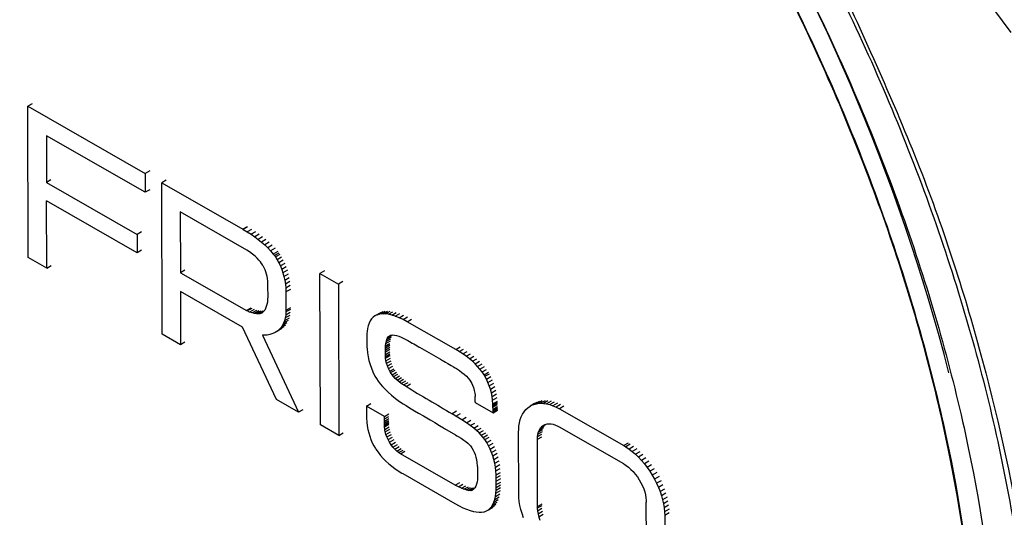
# Model space of a CAD drawing. Units: millimetres. Extents: x 10 to 416, y 10 to 287.
# Drawn here: x 338 to 341, y 175 to 177 of the extents above; entities that cross this region are included whole.
import ezdxf

# ---------------------------------------------------------------- set-up
doc = ezdxf.new("R2010")
doc.units = ezdxf.units.MM

msp = doc.modelspace()

# ---------------------------------------------------------------- linework, layer by layer
at = {"color": 7, "linetype": 'Continuous', "lineweight": 25}
for p, q in [((340.6924, 176.8177), (340.0475, 177.6809)), ((337.5776, 176.5913), (337.5635, 176.5831)), ((337.5635, 176.5831), (337.937, 176.3694)), ((337.5647, 176.1018), (337.5635, 176.5831)), ((337.9371, 176.3095), (337.6224, 176.4896)), ((337.6224, 176.4896), (337.6228, 176.3409)), ((337.9511, 176.3776), (337.937, 176.3694)), ((337.937, 176.3694), (337.9371, 176.3095)), ((337.6369, 176.3491), (337.6228, 176.3409)), ((337.6228, 176.3409), (337.9111, 176.1759)), ((338.0033, 176.3477), (337.9892, 176.3395)), ((337.9904, 175.8582), (337.9892, 176.3395)), ((337.9892, 176.3395), (338.247, 176.192)), ((337.9512, 176.3177), (337.9371, 176.3095)), ((337.9112, 176.1173), (337.623, 176.2823)), ((337.6235, 176.0682), (337.623, 176.2823)), ((338.2597, 176.126), (338.0481, 176.2472)), ((338.0481, 176.2472), (338.0486, 176.0539)), ((337.9252, 176.1841), (337.9111, 176.1759)), ((338.247, 176.192), (338.2485, 176.1912)), ((338.2485, 176.1912), (338.2613, 176.1836)), ((338.2754, 176.1918), (338.2613, 176.1836)), ((338.2613, 176.1836), (338.2735, 176.176)), ((338.2876, 176.1841), (338.2735, 176.176)), ((337.9111, 176.1759), (337.9112, 176.1173)), ((338.2735, 176.176), (338.2852, 176.1681)), ((338.2993, 176.1762), (338.2852, 176.1681)), ((338.2852, 176.1681), (338.2964, 176.1599)), ((338.3105, 176.1681), (338.2964, 176.1599)), ((338.2964, 176.1599), (338.307, 176.1514)), ((338.3211, 176.1596), (338.307, 176.1514)), ((338.307, 176.1514), (338.3171, 176.1426)), ((338.3312, 176.1508), (338.3171, 176.1426)), ((337.9254, 176.1255), (337.9112, 176.1173)), ((338.2689, 176.1201), (338.2597, 176.126)), ((338.2782, 176.1131), (338.2689, 176.1201)), ((338.3171, 176.1426), (338.3267, 176.1333)), ((338.3408, 176.1414), (338.3267, 176.1333)), ((338.3267, 176.1333), (338.3358, 176.1235)), ((338.3499, 176.1317), (338.3358, 176.1235)), ((338.3358, 176.1235), (338.3444, 176.1132)), ((338.3585, 176.1214), (338.3444, 176.1132)), ((337.6235, 176.0682), (337.5647, 176.1018)), ((338.2863, 176.1063), (338.2782, 176.1131)), ((338.2931, 176.0999), (338.2863, 176.1063)), ((338.2988, 176.094), (338.2931, 176.0999)), ((338.3034, 176.0885), (338.2988, 176.094)), ((338.307, 176.0835), (338.3034, 176.0885)), ((338.3444, 176.1132), (338.3481, 176.1083)), ((338.3623, 176.1165), (338.3481, 176.1083)), ((338.3481, 176.1083), (338.3511, 176.1041)), ((338.3652, 176.1123), (338.3511, 176.1041)), ((338.3511, 176.1041), (338.3567, 176.0951)), ((338.3709, 176.1033), (338.3567, 176.0951)), ((338.3567, 176.0951), (338.362, 176.0856)), ((338.3761, 176.0937), (338.362, 176.0856)), ((337.6235, 176.0682), (337.6376, 176.0763)), ((338.0627, 176.0621), (338.0486, 176.0539)), ((338.3076, 176.0825), (338.307, 176.0835)), ((338.311, 176.0768), (338.3076, 176.0825)), ((338.311, 176.0768), (338.3142, 176.0707)), ((338.3142, 176.0707), (338.317, 176.0643)), ((338.317, 176.0643), (338.3195, 176.0575)), ((338.3195, 176.0575), (338.3216, 176.0504)), ((338.362, 176.0856), (338.3669, 176.0753)), ((338.381, 176.0835), (338.3669, 176.0753)), ((338.3669, 176.0753), (338.3712, 176.0646)), ((338.3853, 176.0727), (338.3712, 176.0646)), ((338.3712, 176.0646), (338.3751, 176.0533)), ((338.3892, 176.0615), (338.3751, 176.0533)), ((338.5069, 176.0595), (338.4928, 176.0513)), ((338.0486, 176.0539), (338.2591, 175.9334)), ((338.3216, 176.0504), (338.3233, 176.043)), ((338.3233, 176.043), (338.3247, 176.0352)), ((338.3247, 176.0352), (338.3256, 176.0271)), ((338.3256, 176.0271), (338.3262, 176.0186)), ((338.3751, 176.0533), (338.3783, 176.0416)), ((338.3783, 176.0416), (338.3924, 176.0498)), ((338.3783, 176.0416), (338.381, 176.0295)), ((338.3951, 176.0377), (338.381, 176.0295)), ((338.381, 176.0295), (338.3829, 176.0173)), ((338.397, 176.0254), (338.3829, 176.0173)), ((338.4928, 176.0513), (338.5515, 176.0177)), ((338.494, 175.57), (338.4928, 176.0513)), ((338.5656, 176.0259), (338.5515, 176.0177)), ((338.2463, 175.8809), (338.0487, 175.994)), ((338.0487, 175.994), (338.0491, 175.8246)), ((338.3262, 176.0186), (338.3264, 176.01)), ((338.3264, 176.01), (338.3265, 175.9781)), ((338.3829, 176.0173), (338.3841, 176.0049)), ((338.3982, 176.0131), (338.3841, 176.0049)), ((338.3841, 176.0049), (338.3845, 175.9926)), ((338.3987, 176.0007), (338.3845, 175.9926)), ((338.3845, 175.9926), (338.3847, 175.9338)), ((338.5515, 176.0177), (338.5527, 175.5364)), ((338.3262, 175.969), (338.3254, 175.9606)), ((338.3265, 175.9781), (338.3262, 175.969)), ((338.2732, 175.9416), (338.2591, 175.9334)), ((338.2616, 175.9321), (338.2591, 175.9334)), ((338.2757, 175.9402), (338.2616, 175.9321)), ((338.2691, 175.9285), (338.2616, 175.9321)), ((338.2832, 175.9367), (338.2691, 175.9285)), ((338.2909, 175.9339), (338.2768, 175.9258)), ((338.2985, 175.9321), (338.2843, 175.9239)), ((338.3052, 175.9312), (338.2911, 175.9231)), ((338.3109, 175.9311), (338.2968, 175.923)), ((338.3132, 175.9303), (338.3014, 175.9234)), ((338.3141, 175.9311), (338.311, 175.928)), ((338.317, 175.9352), (338.3141, 175.9311)), ((338.3197, 175.9403), (338.317, 175.9352)), ((338.3221, 175.9462), (338.3197, 175.9403)), ((338.324, 175.953), (338.3221, 175.9462)), ((338.3254, 175.9606), (338.324, 175.953)), ((338.3987, 175.9372), (338.3846, 175.929)), ((338.3847, 175.9338), (338.3846, 175.929)), ((338.3988, 175.9419), (338.3847, 175.9338)), ((338.6798, 175.9221), (338.694, 175.9302)), ((338.6862, 175.9232), (338.7003, 175.9314)), ((338.6934, 175.9235), (338.7076, 175.9317)), ((338.7017, 175.923), (338.7158, 175.9312)), ((338.711, 175.9216), (338.7251, 175.9298)), ((338.2768, 175.9258), (338.2691, 175.9285)), ((338.2843, 175.9239), (338.2768, 175.9258)), ((338.2911, 175.9231), (338.2843, 175.9239)), ((338.2968, 175.923), (338.2911, 175.9231)), ((338.3014, 175.9234), (338.2968, 175.923)), ((338.305, 175.9243), (338.3014, 175.9234)), ((338.3101, 175.9273), (338.305, 175.9243)), ((338.3076, 175.9255), (338.305, 175.9243)), ((338.3081, 175.9258), (338.3076, 175.9255)), ((338.311, 175.928), (338.3081, 175.9258)), ((338.3914, 175.9015), (338.3773, 175.8933)), ((338.3803, 175.9013), (338.3773, 175.8933)), ((338.3825, 175.9099), (338.3803, 175.9013)), ((338.3944, 175.9095), (338.3803, 175.9013)), ((338.3839, 175.9192), (338.3825, 175.9099)), ((338.3966, 175.9181), (338.3825, 175.9099)), ((338.3846, 175.929), (338.3839, 175.9192)), ((338.3981, 175.9274), (338.3839, 175.9192)), ((338.6527, 175.9005), (338.6491, 175.8933)), ((338.657, 175.9067), (338.6527, 175.9005)), ((338.6621, 175.9121), (338.657, 175.9067)), ((338.6679, 175.9166), (338.6621, 175.9121)), ((338.6679, 175.9166), (338.682, 175.9248)), ((338.6743, 175.9201), (338.6679, 175.9166)), ((338.6743, 175.9201), (338.6884, 175.9283)), ((338.6798, 175.9221), (338.6743, 175.9201)), ((338.6862, 175.9232), (338.6798, 175.9221)), ((338.6934, 175.9235), (338.6862, 175.9232)), ((338.7017, 175.923), (338.6934, 175.9235)), ((338.711, 175.9216), (338.7017, 175.923)), ((338.7213, 175.9191), (338.711, 175.9216)), ((338.7213, 175.9191), (338.7354, 175.9273)), ((338.7325, 175.9156), (338.7213, 175.9191)), ((338.7325, 175.9156), (338.7466, 175.9237)), ((338.7446, 175.9108), (338.7325, 175.9156)), ((338.7446, 175.9108), (338.7587, 175.919)), ((338.7573, 175.9049), (338.7446, 175.9108)), ((338.7573, 175.9049), (338.7715, 175.9131)), ((338.7703, 175.898), (338.7573, 175.9049)), ((338.7703, 175.898), (338.7844, 175.9062)), ((338.354, 175.6502), (338.2463, 175.8809)), ((338.3644, 175.8719), (338.3503, 175.8637)), ((338.3573, 175.8681), (338.3503, 175.8637)), ((338.3714, 175.8763), (338.3573, 175.8681)), ((338.3635, 175.8733), (338.3573, 175.8681)), ((338.3776, 175.8815), (338.3635, 175.8733)), ((338.3689, 175.8793), (338.3635, 175.8733)), ((338.383, 175.8875), (338.3689, 175.8793)), ((338.3735, 175.886), (338.3689, 175.8793)), ((338.3876, 175.8941), (338.3735, 175.886)), ((338.3773, 175.8933), (338.3735, 175.886)), ((338.6441, 175.8764), (338.6428, 175.8667)), ((338.6462, 175.8853), (338.6441, 175.8764)), ((338.6491, 175.8933), (338.6462, 175.8853)), ((338.925, 175.8095), (338.7703, 175.898)), ((338.0491, 175.8246), (337.9904, 175.8582)), ((338.3146, 175.855), (338.3104, 175.8549)), ((338.3104, 175.8549), (338.4245, 175.6099)), ((338.3244, 175.8557), (338.3146, 175.855)), ((338.3338, 175.8575), (338.3244, 175.8557)), ((338.3424, 175.8601), (338.3338, 175.8575)), ((338.3503, 175.8637), (338.3424, 175.8601)), ((338.642, 175.8517), (338.6418, 175.8393)), ((338.6418, 175.8393), (338.6418, 175.8269)), ((338.6424, 175.8609), (338.642, 175.8517)), ((338.6428, 175.8667), (338.6424, 175.8609)), ((338.7026, 175.829), (338.7167, 175.8372)), ((338.7026, 175.829), (338.704, 175.836)), ((338.704, 175.836), (338.7181, 175.8441)), ((338.704, 175.836), (338.7059, 175.8419)), ((338.7059, 175.8419), (338.72, 175.85)), ((338.7059, 175.8419), (338.7081, 175.8467)), ((338.7081, 175.8467), (338.7222, 175.8549)), ((338.7081, 175.8467), (338.7108, 175.8505)), ((338.7108, 175.8505), (338.719, 175.8552)), ((338.7108, 175.8505), (338.7139, 175.8532)), ((338.7139, 175.8532), (338.7175, 175.8549)), ((338.7175, 175.8549), (338.7185, 175.8552)), ((338.7185, 175.8552), (338.724, 175.8558)), ((338.724, 175.8558), (338.73, 175.8554)), ((338.73, 175.8554), (338.7366, 175.854)), ((338.7366, 175.854), (338.7437, 175.8516)), ((338.7437, 175.8516), (338.7512, 175.8485)), ((338.7512, 175.8485), (338.7592, 175.8446)), ((338.7592, 175.8446), (338.7677, 175.8402)), ((338.7677, 175.8402), (338.7721, 175.8379)), ((338.7721, 175.8379), (338.7779, 175.8347)), ((338.0633, 175.8328), (338.0491, 175.8246)), ((338.6418, 175.8269), (338.6422, 175.8169)), ((338.6422, 175.8169), (338.6425, 175.8113)), ((338.6425, 175.8113), (338.6438, 175.7991)), ((338.7009, 175.809), (338.715, 175.8172)), ((338.7009, 175.809), (338.7011, 175.8151)), ((338.7009, 175.8021), (338.715, 175.8102)), ((338.7009, 175.8021), (338.7009, 175.809)), ((338.7011, 175.8151), (338.7152, 175.8232)), ((338.7011, 175.8151), (338.7014, 175.8199)), ((338.7014, 175.8199), (338.7155, 175.8281)), ((338.7014, 175.8199), (338.7015, 175.821)), ((338.7015, 175.821), (338.7156, 175.8292)), ((338.7015, 175.821), (338.7026, 175.829)), ((338.7779, 175.8347), (338.7865, 175.8299)), ((338.7865, 175.8299), (338.7911, 175.8273)), ((338.7911, 175.8273), (338.7969, 175.824)), ((338.7969, 175.824), (338.8018, 175.8213)), ((338.8018, 175.8213), (338.8055, 175.8192)), ((338.8055, 175.8192), (338.8082, 175.8176)), ((338.8082, 175.8176), (338.81, 175.8166)), ((338.81, 175.8166), (338.8766, 175.7785)), ((338.925, 175.8095), (338.9391, 175.8177)), ((338.9359, 175.803), (338.925, 175.8095)), ((338.9359, 175.803), (338.95, 175.8112)), ((338.6438, 175.7991), (338.6458, 175.7867)), ((338.6458, 175.7867), (338.6486, 175.7744)), ((338.6486, 175.7744), (338.6521, 175.7622)), ((338.701, 175.7938), (338.7009, 175.8021)), ((338.701, 175.7938), (338.7152, 175.802)), ((338.7013, 175.7879), (338.701, 175.7938)), ((338.7013, 175.7879), (338.7154, 175.796)), ((338.7016, 175.7835), (338.7013, 175.7879)), ((338.7016, 175.7835), (338.7157, 175.7916)), ((338.7017, 175.7825), (338.7016, 175.7835)), ((338.7017, 175.7825), (338.7158, 175.7907)), ((338.7029, 175.7741), (338.7017, 175.7825)), ((338.7029, 175.7741), (338.717, 175.7823)), ((338.7048, 175.7657), (338.7029, 175.7741)), ((338.7048, 175.7657), (338.719, 175.7738)), ((338.8766, 175.7785), (338.8798, 175.7767)), ((338.8798, 175.7767), (338.8828, 175.775)), ((338.8828, 175.775), (338.8868, 175.7726)), ((338.9473, 175.7956), (338.9359, 175.803)), ((338.9473, 175.7956), (338.9614, 175.8038)), ((338.9581, 175.788), (338.9473, 175.7956)), ((338.9581, 175.788), (338.9722, 175.7962)), ((338.9682, 175.7802), (338.9581, 175.788)), ((338.9682, 175.7802), (338.9824, 175.7884)), ((338.9777, 175.7722), (338.9682, 175.7802)), ((338.9777, 175.7722), (338.9918, 175.7803)), ((338.6521, 175.7622), (338.6563, 175.7503)), ((338.6563, 175.7503), (338.6611, 175.7386)), ((338.7076, 175.7572), (338.7048, 175.7657)), ((338.7076, 175.7572), (338.7217, 175.7654)), ((338.711, 175.7487), (338.7076, 175.7572)), ((338.711, 175.7487), (338.7251, 175.7569)), ((338.7152, 175.7403), (338.711, 175.7487)), ((338.7152, 175.7403), (338.7293, 175.7485)), ((338.7176, 175.7361), (338.7317, 175.7443)), ((338.8868, 175.7726), (338.8922, 175.7695)), ((338.8922, 175.7695), (338.8994, 175.7654)), ((338.8994, 175.7654), (338.9106, 175.7589)), ((338.9106, 175.7589), (338.9172, 175.755)), ((338.9172, 175.755), (338.9229, 175.7516)), ((338.9229, 175.7516), (338.9277, 175.7487)), ((338.9277, 175.7487), (338.9366, 175.7429)), ((338.9366, 175.7429), (338.9447, 175.737)), ((338.9864, 175.7639), (338.9777, 175.7722)), ((338.9864, 175.7639), (339.0006, 175.7721)), ((338.9945, 175.7555), (338.9864, 175.7639)), ((338.9945, 175.7555), (339.0086, 175.7637)), ((339.0019, 175.7469), (338.9945, 175.7555)), ((339.0019, 175.7469), (339.016, 175.7551)), ((339.0086, 175.7382), (339.0019, 175.7469)), ((339.0086, 175.7382), (339.0228, 175.7464)), ((338.6611, 175.7386), (338.6665, 175.7274)), ((338.6665, 175.7274), (338.6679, 175.7246)), ((338.6679, 175.7246), (338.6724, 175.7169)), ((338.6724, 175.7169), (338.6777, 175.709)), ((338.7176, 175.7361), (338.7152, 175.7403)), ((338.722, 175.7296), (338.7176, 175.7361)), ((338.722, 175.7296), (338.7361, 175.7378)), ((338.7268, 175.7235), (338.722, 175.7296)), ((338.7268, 175.7235), (338.741, 175.7317)), ((338.7322, 175.7177), (338.7268, 175.7235)), ((338.7322, 175.7177), (338.7463, 175.7259)), ((338.7381, 175.7123), (338.7322, 175.7177)), ((338.7381, 175.7123), (338.7522, 175.7205)), ((338.7445, 175.707), (338.7381, 175.7123)), ((338.7445, 175.707), (338.7586, 175.7152)), ((338.9447, 175.737), (338.952, 175.7309)), ((338.952, 175.7309), (338.9585, 175.7248)), ((338.9585, 175.7248), (338.9642, 175.7186)), ((338.9642, 175.7186), (338.9691, 175.7125)), ((338.9691, 175.7125), (338.9727, 175.7072)), ((339.0147, 175.7292), (339.0086, 175.7382)), ((339.0147, 175.7292), (339.0288, 175.7374)), ((339.0175, 175.7245), (339.0147, 175.7292)), ((339.0175, 175.7245), (339.0317, 175.7327)), ((339.0226, 175.7152), (339.0175, 175.7245)), ((339.0226, 175.7152), (339.0367, 175.7233)), ((339.0273, 175.7052), (339.0226, 175.7152)), ((339.0273, 175.7052), (339.0414, 175.7134)), ((338.6777, 175.709), (338.684, 175.7007)), ((338.684, 175.7007), (338.6914, 175.6921)), ((338.6914, 175.6921), (338.6998, 175.6831)), ((338.6998, 175.6831), (338.7096, 175.6737)), ((338.7515, 175.7019), (338.7445, 175.707)), ((338.7515, 175.7019), (338.7656, 175.7101)), ((338.759, 175.6969), (338.7515, 175.7019)), ((338.759, 175.6969), (338.7731, 175.705)), ((338.7671, 175.6919), (338.759, 175.6969)), ((338.7671, 175.6919), (338.7813, 175.7)), ((338.9727, 175.7072), (338.9756, 175.702)), ((338.9756, 175.702), (338.9784, 175.6958)), ((338.9784, 175.6958), (338.9811, 175.6883)), ((338.9811, 175.6883), (338.9835, 175.6796)), ((338.9835, 175.6796), (338.9853, 175.6709)), ((339.0314, 175.6946), (339.0273, 175.7052)), ((339.0314, 175.6946), (339.0455, 175.7028)), ((339.035, 175.6836), (339.0314, 175.6946)), ((339.035, 175.6836), (339.0492, 175.6918)), ((339.0381, 175.6722), (339.035, 175.6836)), ((339.0381, 175.6722), (339.0522, 175.6804)), ((338.4245, 175.6099), (338.354, 175.6502)), ((338.7096, 175.6737), (338.7207, 175.664)), ((338.7207, 175.664), (338.7331, 175.654)), ((338.7331, 175.654), (338.746, 175.6446)), ((338.9853, 175.6709), (338.9863, 175.6638)), ((338.9863, 175.6638), (338.9865, 175.6606)), ((339.0405, 175.6605), (339.0381, 175.6722)), ((339.0405, 175.6605), (339.0546, 175.6687)), ((339.0421, 175.6487), (339.0405, 175.6605)), ((339.0421, 175.6487), (339.0563, 175.6569)), ((339.0431, 175.6368), (339.0421, 175.6487)), ((338.4386, 175.618), (338.4245, 175.6099)), ((338.6405, 175.6211), (338.6404, 175.6135)), ((338.6406, 175.6296), (338.6405, 175.6211)), ((338.6406, 175.6296), (338.6547, 175.6378)), ((338.6981, 175.5967), (338.6406, 175.6296)), ((338.746, 175.6446), (338.7573, 175.637)), ((338.7573, 175.637), (338.7667, 175.6311)), ((338.7667, 175.6311), (338.7744, 175.6266)), ((338.7744, 175.6266), (338.7834, 175.6212)), ((338.7834, 175.6212), (338.794, 175.6149)), ((338.9871, 175.6427), (338.9871, 175.6408)), ((338.9871, 175.6408), (339.0436, 175.6085)), ((339.0431, 175.6368), (339.0572, 175.645)), ((339.0432, 175.6341), (339.0431, 175.6368)), ((339.0432, 175.6304), (339.0432, 175.6341)), ((339.0433, 175.6264), (339.0432, 175.6304)), ((339.0434, 175.6198), (339.0433, 175.6264)), ((339.0435, 175.6156), (339.0434, 175.6198)), ((339.0435, 175.6104), (339.0576, 175.6186)), ((339.0436, 175.6085), (339.0577, 175.6167)), ((339.1424, 175.6119), (339.148, 175.6187)), ((339.148, 175.6187), (339.1543, 175.6245)), ((339.1543, 175.6245), (339.1613, 175.6294)), ((339.1754, 175.6376), (339.1613, 175.6294)), ((339.1613, 175.6294), (339.1688, 175.6333)), ((339.183, 175.6415), (339.1688, 175.6333)), ((339.1688, 175.6333), (339.177, 175.6362)), ((339.1911, 175.6443), (339.177, 175.6362)), ((339.177, 175.6362), (339.1856, 175.6379)), ((339.1997, 175.6461), (339.1856, 175.6379)), ((339.1856, 175.6379), (339.1947, 175.6386)), ((339.2088, 175.6468), (339.1947, 175.6386)), ((339.1947, 175.6386), (339.2041, 175.6383)), ((339.2182, 175.6465), (339.2041, 175.6383)), ((339.2041, 175.6383), (339.2139, 175.6369)), ((339.228, 175.645), (339.2139, 175.6369)), ((339.2139, 175.6369), (339.2238, 175.6344)), ((339.238, 175.6426), (339.2238, 175.6344)), ((339.2238, 175.6344), (339.234, 175.6309)), ((339.2481, 175.6391), (339.234, 175.6309)), ((339.234, 175.6309), (339.2443, 175.6264)), ((339.2584, 175.6346), (339.2443, 175.6264)), ((339.2443, 175.6264), (339.2547, 175.6209)), ((339.2689, 175.6291), (339.2547, 175.6209)), ((339.2547, 175.6209), (339.4592, 175.5039)), ((338.6404, 175.6135), (338.6404, 175.6069)), ((338.6404, 175.6069), (338.6404, 175.6012)), ((338.6404, 175.6012), (338.6404, 175.5964)), ((338.6404, 175.5964), (338.6405, 175.5926)), ((338.6405, 175.5926), (338.6406, 175.5911)), ((338.6406, 175.5911), (338.6415, 175.5789)), ((338.698, 175.5889), (338.6981, 175.5967)), ((338.698, 175.5821), (338.698, 175.5889)), ((338.6981, 175.5967), (338.7122, 175.6048)), ((338.794, 175.6149), (338.8066, 175.6074)), ((338.8066, 175.6074), (338.8222, 175.5982)), ((338.8222, 175.5982), (338.8437, 175.5855)), ((338.8437, 175.5855), (338.8578, 175.5771)), ((338.9254, 175.598), (338.9133, 175.6052)), ((338.9254, 175.598), (338.9396, 175.6061)), ((338.944, 175.5863), (338.9254, 175.598)), ((338.944, 175.5863), (338.9582, 175.5945)), ((338.9588, 175.5765), (338.944, 175.5863)), ((339.0435, 175.6128), (339.0435, 175.6156)), ((339.0435, 175.6111), (339.0435, 175.6128)), ((339.0435, 175.6104), (339.0435, 175.6111)), ((339.0436, 175.6085), (339.0435, 175.6104)), ((339.1276, 175.5768), (339.1301, 175.5867)), ((339.1301, 175.5867), (339.1334, 175.5959)), ((339.1334, 175.5959), (339.1375, 175.6043)), ((339.1375, 175.6043), (339.1424, 175.6119)), ((338.5527, 175.5364), (338.494, 175.57)), ((338.6415, 175.5789), (338.643, 175.567)), ((338.643, 175.567), (338.6451, 175.5555)), ((338.6451, 175.5555), (338.6478, 175.5444)), ((338.698, 175.5761), (338.698, 175.5821)), ((338.698, 175.5712), (338.698, 175.5761)), ((338.6981, 175.5672), (338.698, 175.5712)), ((338.6981, 175.5672), (338.7122, 175.5753)), ((338.6982, 175.5641), (338.6981, 175.5672)), ((338.6982, 175.5641), (338.7123, 175.5723)), ((338.699, 175.5557), (338.6982, 175.5641)), ((338.699, 175.5557), (338.7131, 175.5639)), ((338.7005, 175.5478), (338.699, 175.5557)), ((338.7005, 175.5478), (338.7147, 175.556)), ((338.8578, 175.5771), (338.8729, 175.5682)), ((338.8729, 175.5682), (338.8862, 175.5604)), ((338.8862, 175.5604), (338.8889, 175.5587)), ((338.8889, 175.5587), (338.924, 175.538)), ((338.9588, 175.5765), (338.9729, 175.5847)), ((338.9712, 175.5676), (338.9588, 175.5765)), ((338.9712, 175.5676), (338.9853, 175.5758)), ((338.9819, 175.5594), (338.9712, 175.5676)), ((338.9819, 175.5594), (338.996, 175.5676)), ((338.9911, 175.5516), (338.9819, 175.5594)), ((338.9911, 175.5516), (339.0053, 175.5598)), ((339.1249, 175.5477), (339.1251, 175.5551)), ((339.1251, 175.5551), (339.1259, 175.5662)), ((339.1259, 175.5662), (339.1276, 175.5768)), ((339.2012, 175.5545), (339.1871, 175.5464)), ((339.204, 175.5609), (339.1899, 175.5528)), ((339.1935, 175.5584), (339.1899, 175.5528)), ((339.2076, 175.5666), (339.1935, 175.5584)), ((339.1978, 175.5632), (339.1935, 175.5584)), ((339.2103, 175.5704), (339.1978, 175.5632)), ((339.2028, 175.567), (339.1978, 175.5632)), ((339.2084, 175.5699), (339.2028, 175.567)), ((339.2146, 175.5717), (339.2084, 175.5699)), ((339.2212, 175.5724), (339.2146, 175.5717)), ((339.2282, 175.5721), (339.2212, 175.5724)), ((339.2355, 175.5707), (339.2282, 175.5721)), ((339.243, 175.5683), (339.2355, 175.5707)), ((339.2507, 175.5649), (339.243, 175.5683)), ((339.2549, 175.5627), (339.2507, 175.5649)), ((339.4593, 175.4457), (339.2549, 175.5627)), ((338.5527, 175.5364), (338.5668, 175.5446)), ((338.6478, 175.5444), (338.651, 175.5336)), ((338.651, 175.5336), (338.6548, 175.5232)), ((338.6548, 175.5232), (338.6592, 175.5133)), ((338.7029, 175.5396), (338.7005, 175.5478)), ((338.7029, 175.5396), (338.717, 175.5478)), ((338.7059, 175.5314), (338.7029, 175.5396)), ((338.7059, 175.5314), (338.7201, 175.5395)), ((338.7098, 175.5231), (338.7059, 175.5314)), ((338.7098, 175.5231), (338.7239, 175.5312)), ((338.7143, 175.5149), (338.7098, 175.5231)), ((338.7143, 175.5149), (338.7284, 175.523)), ((338.924, 175.538), (338.9286, 175.5353)), ((338.9286, 175.5353), (338.9328, 175.5328)), ((338.9328, 175.5328), (338.9421, 175.5272)), ((338.9421, 175.5272), (338.9503, 175.5218)), ((338.9992, 175.5441), (338.9911, 175.5516)), ((338.9992, 175.5441), (339.0133, 175.5523)), ((339.0062, 175.5369), (338.9992, 175.5441)), ((339.0062, 175.5369), (339.0203, 175.5451)), ((339.0122, 175.5299), (339.0062, 175.5369)), ((339.0122, 175.5299), (339.0263, 175.5381)), ((339.0173, 175.5231), (339.0122, 175.5299)), ((339.0173, 175.5231), (339.0314, 175.5313)), ((339.0236, 175.5134), (339.0173, 175.5231)), ((339.1254, 175.3508), (339.1249, 175.5477)), ((339.1839, 175.5315), (339.1836, 175.5231)), ((339.1977, 175.5313), (339.1836, 175.5231)), ((339.1836, 175.5231), (339.1841, 175.3094)), ((339.1981, 175.5396), (339.1839, 175.5315)), ((339.1851, 175.5392), (339.1839, 175.5315)), ((339.1993, 175.5474), (339.1851, 175.5392)), ((339.1871, 175.5464), (339.1851, 175.5392)), ((339.1899, 175.5528), (339.1871, 175.5464)), ((338.6592, 175.5133), (338.6642, 175.5037)), ((338.6642, 175.5037), (338.6696, 175.4945)), ((338.6696, 175.4945), (338.6705, 175.4932)), ((338.6705, 175.4932), (338.6778, 175.4827)), ((338.7194, 175.5069), (338.7143, 175.5149)), ((338.7194, 175.5069), (338.7335, 175.5151)), ((338.725, 175.4995), (338.7194, 175.5069)), ((338.725, 175.4995), (338.7391, 175.5076)), ((338.731, 175.4927), (338.725, 175.4995)), ((338.731, 175.4927), (338.7451, 175.5008)), ((338.7371, 175.4868), (338.731, 175.4927)), ((338.7371, 175.4868), (338.7512, 175.4949)), ((338.9503, 175.5218), (338.9572, 175.5168)), ((338.9572, 175.5168), (338.9629, 175.5122)), ((338.9629, 175.5122), (338.9676, 175.5077)), ((338.9676, 175.5077), (338.9717, 175.503)), ((338.9717, 175.503), (338.9763, 175.4966)), ((338.9763, 175.4966), (338.9804, 175.49)), ((339.0236, 175.5134), (339.0378, 175.5216)), ((339.0292, 175.5035), (339.0236, 175.5134)), ((339.0292, 175.5035), (339.0434, 175.5117)), ((339.0343, 175.4931), (339.0292, 175.5035)), ((339.0343, 175.4931), (339.0484, 175.5013)), ((339.0388, 175.4824), (339.0343, 175.4931)), ((339.4733, 175.5121), (339.4592, 175.5039)), ((339.4592, 175.5039), (339.4658, 175.4999)), ((339.4799, 175.5081), (339.4658, 175.4999)), ((339.4658, 175.4999), (339.4762, 175.493)), ((339.4903, 175.5011), (339.4762, 175.493)), ((339.4762, 175.493), (339.4864, 175.4851)), ((339.5005, 175.4933), (339.4864, 175.4851)), ((338.6778, 175.4827), (338.6855, 175.4728)), ((338.6855, 175.4728), (338.6937, 175.4634)), ((338.6937, 175.4634), (338.7023, 175.4545)), ((338.7431, 175.4819), (338.7371, 175.4868)), ((338.7431, 175.4819), (338.7573, 175.49)), ((338.749, 175.478), (338.7431, 175.4819)), ((338.749, 175.478), (338.7631, 175.4862)), ((338.9234, 175.3782), (338.749, 175.478)), ((338.9804, 175.49), (338.9838, 175.483)), ((338.9838, 175.483), (338.9868, 175.4756)), ((338.9868, 175.4756), (338.9891, 175.4677)), ((338.9891, 175.4677), (338.991, 175.4593)), ((339.0388, 175.4824), (339.0529, 175.4906)), ((339.0427, 175.4713), (339.0388, 175.4824)), ((339.0427, 175.4713), (339.0568, 175.4795)), ((339.046, 175.4598), (339.0427, 175.4713)), ((339.046, 175.4598), (339.0602, 175.468)), ((339.0488, 175.448), (339.046, 175.4598)), ((339.4864, 175.4851), (339.4965, 175.4764)), ((339.5106, 175.4846), (339.4965, 175.4764)), ((339.4965, 175.4764), (339.5063, 175.467)), ((339.5204, 175.4752), (339.5063, 175.467)), ((339.5063, 175.467), (339.5159, 175.4568)), ((339.53, 175.465), (339.5159, 175.4568)), ((338.7023, 175.4545), (338.7114, 175.4461)), ((338.7114, 175.4461), (338.721, 175.4382)), ((338.721, 175.4382), (338.7311, 175.4307)), ((338.7311, 175.4307), (338.7417, 175.4235)), ((338.991, 175.4593), (338.9924, 175.45)), ((338.9924, 175.45), (338.9933, 175.4397)), ((338.9933, 175.4397), (338.9935, 175.4361)), ((338.9935, 175.4361), (338.9937, 175.4322)), ((338.9937, 175.4322), (338.9939, 175.4269)), ((339.0488, 175.448), (339.0629, 175.4561)), ((339.0509, 175.4358), (339.0488, 175.448)), ((339.0509, 175.4358), (339.065, 175.444)), ((339.0523, 175.4234), (339.0509, 175.4358)), ((339.0523, 175.4234), (339.0665, 175.4316)), ((339.4593, 175.4457), (339.467, 175.4408)), ((339.467, 175.4408), (339.4746, 175.4351)), ((339.4746, 175.4351), (339.4821, 175.4285)), ((339.4821, 175.4285), (339.4893, 175.4212)), ((339.5159, 175.4568), (339.5251, 175.4459)), ((339.5392, 175.4541), (339.5251, 175.4459)), ((339.5251, 175.4459), (339.534, 175.4344)), ((339.5481, 175.4426), (339.534, 175.4344)), ((339.534, 175.4344), (339.5423, 175.4224)), ((339.5564, 175.4306), (339.5423, 175.4224)), ((338.7417, 175.4235), (338.7528, 175.4166)), ((338.7528, 175.4166), (338.756, 175.4148)), ((338.756, 175.4148), (338.9219, 175.3198)), ((338.9939, 175.3992), (338.9936, 175.3955)), ((338.9939, 175.4269), (338.9941, 175.4196)), ((338.994, 175.4043), (338.9939, 175.3992)), ((338.9941, 175.4104), (338.994, 175.4043)), ((338.9941, 175.4196), (338.9941, 175.4104)), ((339.0531, 175.4107), (339.0523, 175.4234)), ((339.0531, 175.4107), (339.0673, 175.4189)), ((339.0535, 175.4012), (339.0531, 175.4107)), ((339.0537, 175.3908), (339.0535, 175.4012)), ((339.0537, 175.3908), (339.0678, 175.399)), ((339.4893, 175.4212), (339.4961, 175.4132)), ((339.4961, 175.4132), (339.5026, 175.4045)), ((339.5026, 175.4045), (339.5086, 175.3954)), ((339.5423, 175.4224), (339.5502, 175.41)), ((339.5643, 175.4181), (339.5502, 175.41)), ((339.5502, 175.41), (339.5574, 175.3972)), ((339.5715, 175.4053), (339.5574, 175.3972)), ((339.5574, 175.3972), (339.564, 175.3841)), ((338.9234, 175.3782), (338.9375, 175.3864)), ((338.9336, 175.3728), (338.9234, 175.3782)), ((338.9336, 175.3728), (338.9477, 175.3809)), ((338.9427, 175.3685), (338.9336, 175.3728)), ((338.9427, 175.3685), (338.9568, 175.3766)), ((338.9509, 175.3652), (338.9427, 175.3685)), ((338.9509, 175.3652), (338.965, 175.3734)), ((338.9581, 175.363), (338.9722, 175.3711)), ((338.9644, 175.3616), (338.9785, 175.3698)), ((338.9697, 175.3611), (338.9838, 175.3693)), ((338.9742, 175.3613), (338.9825, 175.3662)), ((338.9852, 175.3694), (338.9818, 175.3653)), ((338.9883, 175.3749), (338.9852, 175.3694)), ((338.991, 175.3817), (338.9883, 175.3749)), ((338.9927, 175.3887), (338.991, 175.3817)), ((338.9936, 175.3955), (338.9927, 175.3887)), ((339.0533, 175.3622), (339.0536, 175.3709)), ((339.0533, 175.3622), (339.0674, 175.3704)), ((339.0536, 175.3709), (339.0537, 175.3801)), ((339.0537, 175.3801), (339.0537, 175.3908)), ((339.0537, 175.3801), (339.0678, 175.3882)), ((339.5086, 175.3954), (339.5139, 175.386)), ((339.5139, 175.386), (339.5187, 175.3763)), ((339.5187, 175.3763), (339.5227, 175.3666)), ((339.5227, 175.3666), (339.5259, 175.3569)), ((339.5781, 175.3923), (339.564, 175.3841)), ((339.564, 175.3841), (339.5699, 175.371)), ((339.584, 175.3791), (339.5699, 175.371)), ((339.5699, 175.371), (339.5751, 175.3578)), ((339.5892, 175.3659), (339.5751, 175.3578)), ((338.9581, 175.363), (338.9509, 175.3652)), ((338.9644, 175.3616), (338.9581, 175.363)), ((338.9697, 175.3611), (338.9644, 175.3616)), ((338.9742, 175.3613), (338.9697, 175.3611)), ((338.9777, 175.3623), (338.9742, 175.3613)), ((338.9804, 175.364), (338.9777, 175.3623)), ((338.9818, 175.3653), (338.9804, 175.364)), ((339.049, 175.3327), (339.0512, 175.3424)), ((339.049, 175.3327), (339.0631, 175.3409)), ((339.0512, 175.3424), (339.0526, 175.353)), ((339.0512, 175.3424), (339.0653, 175.3506)), ((339.0526, 175.353), (339.0533, 175.3622)), ((339.0526, 175.353), (339.0668, 175.3612)), ((339.1258, 175.3388), (339.1254, 175.3508)), ((339.1271, 175.3265), (339.1258, 175.3388)), ((339.5259, 175.3569), (339.5284, 175.3473)), ((339.5284, 175.3473), (339.5301, 175.338)), ((339.5301, 175.338), (339.5309, 175.329)), ((339.5751, 175.3578), (339.5795, 175.3446)), ((339.5936, 175.3528), (339.5795, 175.3446)), ((339.5795, 175.3446), (339.5831, 175.3315)), ((339.5973, 175.3397), (339.5831, 175.3315)), ((338.9219, 175.3198), (338.9352, 175.3126)), ((338.9352, 175.3126), (338.9477, 175.3066)), ((338.9477, 175.3066), (338.9595, 175.3016)), ((339.0228, 175.2962), (339.0369, 175.3044)), ((339.0285, 175.2996), (339.0426, 175.3078)), ((339.0285, 175.2996), (339.0337, 175.3041)), ((339.0337, 175.3041), (339.0479, 175.3123)), ((339.0337, 175.3041), (339.0384, 175.3097)), ((339.0384, 175.3097), (339.0526, 175.3179)), ((339.0384, 175.3097), (339.0426, 175.3164)), ((339.0426, 175.3164), (339.0567, 175.3245)), ((339.0426, 175.3164), (339.0461, 175.324)), ((339.0461, 175.324), (339.049, 175.3327)), ((339.0461, 175.324), (339.0602, 175.3322)), ((339.1291, 175.3139), (339.1271, 175.3265)), ((339.132, 175.301), (339.1291, 175.3139)), ((339.1982, 175.3175), (339.1841, 175.3094)), ((339.1841, 175.3094), (339.1842, 175.3046)), ((339.1984, 175.3128), (339.1842, 175.3046)), ((339.1842, 175.3046), (339.1851, 175.2956)), ((339.1992, 175.3038), (339.1851, 175.2956)), ((339.5309, 175.329), (339.5311, 175.3243)), ((339.5316, 175.1105), (339.5311, 175.3243)), ((339.5831, 175.3315), (339.586, 175.3186)), ((339.6001, 175.3268), (339.586, 175.3186)), ((339.586, 175.3186), (339.588, 175.306)), ((339.6022, 175.3142), (339.588, 175.306)), ((339.588, 175.306), (339.5893, 175.2937)), ((338.9595, 175.3016), (338.9706, 175.2977)), ((338.9706, 175.2977), (338.9808, 175.2948)), ((338.9808, 175.2948), (338.9903, 175.293)), ((338.9903, 175.293), (338.9989, 175.2921)), ((338.9989, 175.2921), (339.0068, 175.2922)), ((339.0068, 175.2922), (339.0138, 175.2931)), ((339.0138, 175.2931), (339.0167, 175.2938)), ((339.0167, 175.2938), (339.0228, 175.2962)), ((339.0228, 175.2962), (339.0285, 175.2996)), ((339.1356, 175.2879), (339.132, 175.301)), ((339.1401, 175.2746), (339.1356, 175.2879)), ((339.1851, 175.2956), (339.1868, 175.2863)), ((339.2009, 175.2945), (339.1868, 175.2863)), ((339.1868, 175.2863), (339.1892, 175.2768)), ((339.2034, 175.2849), (339.1892, 175.2768)), ((339.1892, 175.2768), (339.1925, 175.2671)), ((339.6034, 175.3019), (339.5893, 175.2937)), ((339.5893, 175.2937), (339.5897, 175.2818)), ((339.6038, 175.2899), (339.5897, 175.2818)), ((339.5897, 175.2818), (339.5902, 175.0849))]:
    msp.add_line(p, q, dxfattribs=at)
at = {"color": 8, "linetype": 'Continuous', "lineweight": 25}
for p, q in [((338.2611, 176.2002), (338.247, 176.192)), ((338.2626, 176.1994), (338.2485, 176.1912)), ((339.0432, 175.6341), (339.0573, 175.6422)), ((339.0432, 175.6304), (339.0574, 175.6386)), ((339.0433, 175.6264), (339.0574, 175.6345)), ((339.0434, 175.6198), (339.0575, 175.6279)), ((339.0435, 175.6156), (339.0576, 175.6237)), ((339.0435, 175.6128), (339.0576, 175.621)), ((339.0435, 175.6111), (339.0576, 175.6193)), ((338.698, 175.5889), (338.7121, 175.5971)), ((338.698, 175.5821), (338.7121, 175.5902)), ((338.9274, 175.6134), (338.9133, 175.6052)), ((338.698, 175.5761), (338.7121, 175.5843)), ((338.698, 175.5712), (338.7121, 175.5794)), ((339.0535, 175.4012), (339.0676, 175.4094)), ((339.0536, 175.3709), (339.0677, 175.3791))]:
    msp.add_line(p, q, dxfattribs=at)
msp.add_arc((334.3229, 174.1374), 6.3748, 14.51859, 49.27396, dxfattribs=at)
at = {"color": 7, "linetype": 'Continuous', "lineweight": 25}
for centre, radius, start, end in [((374.3275, 235.5074), 69.5877, 239.268471, 239.408338), ((338.4412, 175.634), 0.5459, 0.9091, 2.795)]:
    msp.add_arc(centre, radius, start, end, dxfattribs=at)
at = {"color": 8, "linetype": 'Continuous', "lineweight": 25}
for points, knots in [([(336.2338, 180.8257), (336.2945, 180.8686), (336.4575, 180.9839), (336.793, 181.0723), (337.221, 181.0963), (337.6966, 181.0199), (338.1996, 180.8513), (338.7238, 180.5909), (339.2563, 180.2456), (339.784, 179.8237), (340.2995, 179.3315), (340.7308, 178.8466), (341.0858, 178.3919), (341.3727, 177.9843), (341.6776, 177.4986), (341.9961, 176.9198), (342.1789, 176.4869), (342.2741, 176.2616)], [0, 0, 0, 0, 0.042696, 0.114791, 0.189431, 0.26234, 0.336404, 0.409921, 0.483439, 0.557513, 0.63042, 0.705076, 0.752795, 0.801983, 0.852644, 0.923337, 1, 1, 1, 1]), ([(336.2275, 180.7731), (336.285, 180.8139), (336.4462, 180.9284), (336.7767, 181.0165), (337.2039, 181.0408), (337.6744, 180.9662), (338.1745, 180.7986), (338.6943, 180.5411), (339.2223, 180.1989), (339.7473, 179.7801), (340.2579, 179.2929), (340.743, 178.7485), (341.1924, 178.1581), (341.5951, 177.5351), (341.9482, 176.8918), (342.1303, 176.4609), (342.2214, 176.2453)], [0, 0, 0, 0, 0.040897, 0.114715, 0.188479, 0.262196, 0.33588, 0.409547, 0.483214, 0.556898, 0.630615, 0.704379, 0.778197, 0.852075, 0.92601, 1, 1, 1, 1]), ([(339.8672, 172.8129), (339.8292, 172.7838), (339.6736, 172.665), (339.3281, 172.5874), (338.8562, 172.5863), (338.3618, 172.7157), (337.8677, 172.9485), (337.3731, 173.2813), (336.8791, 173.7186), (336.4016, 174.2585), (335.9688, 174.8793), (335.6061, 175.5487), (335.331, 176.2293), (335.1511, 176.8849), (335.0617, 177.4994), (335.0582, 178.0736), (335.1449, 178.6054), (335.332, 179.0682), (335.5902, 179.4244), (335.8202, 179.5605), (335.9236, 179.6217)], [0, 0, 0, 0, 0.019687, 0.080469, 0.140139, 0.197705, 0.252376, 0.307048, 0.364614, 0.424284, 0.485066, 0.545847, 0.605518, 0.663083, 0.717755, 0.772426, 0.829992, 0.889662, 0.950444, 1, 1, 1, 1]), ([(338.3196, 179.0279), (338.4744, 178.8989), (338.7923, 178.6339), (339.2452, 178.124), (339.6667, 177.5342), (340.029, 176.8822), (340.3105, 176.2049), (340.4979, 175.5394), (340.5889, 174.9195), (340.5907, 174.3587), (340.5086, 173.8539), (340.3362, 173.4122), (340.0765, 173.0454), (339.835, 172.8968), (339.7141, 172.8224)], [0, 0, 0, 0, 0.07839, 0.160958, 0.246568, 0.333784, 0.420999, 0.506609, 0.589177, 0.667567, 0.745957, 0.828526, 0.914135, 1, 1, 1, 1]), ([(339.7806, 172.8725), (339.8716, 172.9278), (340.0821, 173.0556), (340.3198, 173.3871), (340.4972, 173.8169), (340.5854, 174.3115), (340.5917, 174.8621), (340.5106, 175.4721), (340.335, 176.1286), (340.0669, 176.7993), (339.7184, 177.4483), (339.3098, 178.0396), (338.868, 178.5552), (338.5557, 178.8274), (338.4035, 178.9601)], [0, 0, 0, 0, 0.066479, 0.15385, 0.238184, 0.318339, 0.398493, 0.482827, 0.570198, 0.659169, 0.748141, 0.835511, 0.919845, 1, 1, 1, 1])]:
    msp.add_open_spline(points, degree=3, knots=knots, dxfattribs=at)
at = {"color": 7, "linetype": 'Continuous', "lineweight": 25}
for points, knots in [([(335.9371, 179.517), (335.839, 179.4549), (335.6204, 179.3165), (335.3771, 178.964), (335.2027, 178.5095), (335.1249, 177.9899), (335.1337, 177.4307), (335.2251, 176.8339), (335.4035, 176.1985), (335.673, 175.5404), (336.0263, 174.894), (336.4464, 174.2949), (336.9091, 173.7738), (337.3876, 173.3512), (337.8668, 173.0292), (338.3454, 172.8035), (338.8243, 172.6769), (339.2813, 172.6767), (339.6075, 172.7449), (339.7515, 172.8511), (339.7806, 172.8725)], [0, 0, 0, 0, 0.049727, 0.110736, 0.170647, 0.228476, 0.283439, 0.338403, 0.396232, 0.456143, 0.517152, 0.578161, 0.638072, 0.695901, 0.750864, 0.805828, 0.863657, 0.923568, 0.984577, 1, 1, 1, 1]), ([(339.7141, 172.8224), (339.7123, 172.8211), (339.5934, 172.7355), (339.2937, 172.6811), (338.835, 172.6742), (338.3507, 172.8015), (337.8676, 173.0288), (337.3836, 173.3546), (336.9004, 173.7828), (336.4334, 174.3118), (336.0105, 174.9201), (335.6566, 175.5758), (335.3889, 176.2421), (335.2149, 176.8834), (335.1297, 177.4836), (335.1289, 178.0437), (335.2163, 178.5624), (335.404, 179.0099), (335.6252, 179.3214), (335.8093, 179.4311), (335.8696, 179.467)], [0, 0, 0, 0, 0.00098, 0.064224, 0.126304, 0.186178, 0.243022, 0.299867, 0.359741, 0.421821, 0.485065, 0.548309, 0.610389, 0.670263, 0.727108, 0.783952, 0.843827, 0.905906, 0.96915, 1, 1, 1, 1]), ([(338.4098, 179.2535), (338.5425, 179.1575), (338.8239, 178.9538), (339.2376, 178.5968), (339.7138, 178.129), (340.2225, 177.5526), (340.5601, 177.0758), (340.7266, 176.8408)], [0, 0, 0, 0, 0.158119, 0.335276, 0.500305, 0.753616, 1, 1, 1, 1]), ([(338.3587, 179.1878), (338.5336, 179.0443), (338.8832, 178.7574), (339.3678, 178.2046), (339.8024, 177.5889), (340.1709, 176.9217), (340.4604, 176.2288), (340.6605, 175.5343), (340.7642, 174.8636), (340.7682, 174.2384), (340.673, 173.6806), (340.4813, 173.2077), (340.1996, 172.8383), (339.8378, 172.5831), (339.4081, 172.4522), (338.9254, 172.4509), (338.4061, 172.5709), (338.0473, 172.7539), (337.868, 172.8453)], [0, 0, 0, 0, 0.06223, 0.124454, 0.186723, 0.249303, 0.311858, 0.37444, 0.437098, 0.499361, 0.562065, 0.624519, 0.687194, 0.749681, 0.81232, 0.87484, 0.93744, 1, 1, 1, 1]), ([(338.359, 179.0784), (338.5169, 178.9449), (338.8411, 178.6708), (339.3019, 178.1459), (339.73, 177.5406), (340.097, 176.8728), (340.3813, 176.1804), (340.5696, 175.5009), (340.6596, 174.8684), (340.6588, 174.2967), (340.5728, 173.782), (340.3935, 173.3342), (340.1586, 172.9952), (339.9516, 172.8657), (339.8672, 172.8129)], [0, 0, 0, 0, 0.080591, 0.165449, 0.253409, 0.343007, 0.432605, 0.520565, 0.605423, 0.686014, 0.766605, 0.851463, 0.939423, 1, 1, 1, 1]), ([(340.1492, 176.9653), (340.2425, 176.7612), (340.4289, 176.3536), (340.6222, 175.7326), (340.7509, 175.1232), (340.7702, 174.7436), (340.7798, 174.5545)], [0, 0, 0, 0, 0.250269, 0.499854, 0.750722, 1, 1, 1, 1])]:
    msp.add_open_spline(points, degree=3, knots=knots, dxfattribs=at)

doc.saveas('drawing.dxf')
